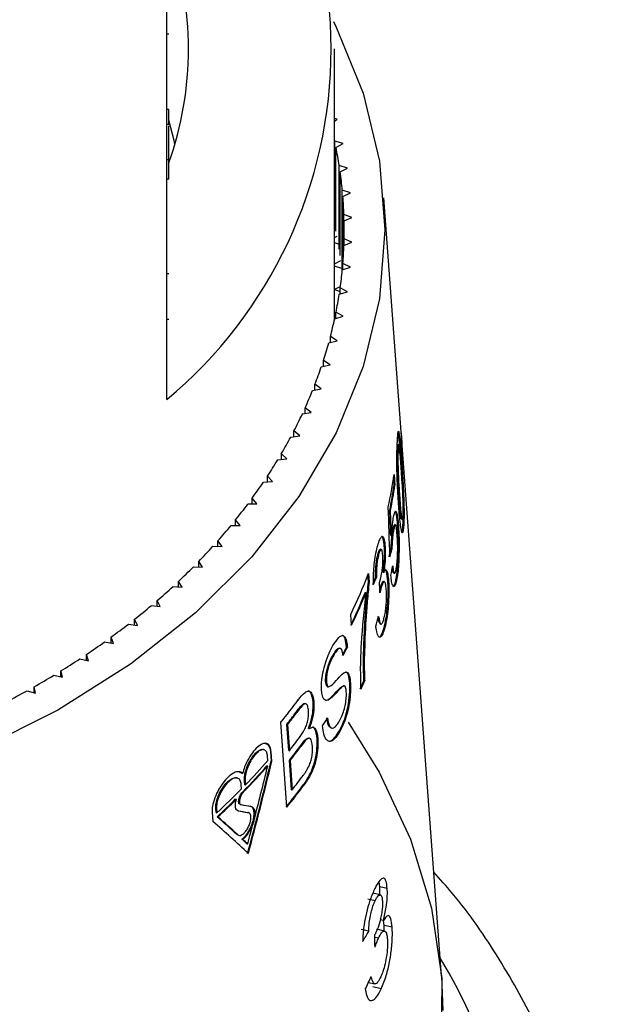
# Model space of a CAD drawing. Extents: x 28 to 411, y 80 to 285.
# Drawn here: x 49 to 56, y 223 to 236 of the extents above; entities that cross this region are included whole.
import ezdxf

# ---------------------------------------------------------------- set-up
doc = ezdxf.new("R2010")
doc.units = 0
doc.linetypes.add('PHANTOM', pattern=[12.7, 6.35, -1.27, 1.27, -1.27, 1.27, -1.27])
doc.layers.get('0').update_dxf_attribs({"linetype": 'CONTINUOUS'})

msp = doc.modelspace()

# ---------------------------------------------------------------- linework, layer by layer
at = {"color": 7, "linetype": 'CONTINUOUS'}
for p, q in [((50.435, 234.195), (50.435, 236.776)), ((50.46, 235.787), (50.435, 235.787)), ((52.56, 232.244), (52.56, 235.603)), ((50.46, 234.83), (50.435, 234.83)), ((50.46, 234.64), (50.435, 234.64)), ((52.597, 234.709), (52.56, 234.718)), ((52.56, 234.686), (52.597, 234.709)), ((50.46, 234.195), (50.46, 234.623)), ((52.671, 234.399), (52.564, 234.429)), ((52.564, 233.369), (52.564, 234.429)), ((52.58, 234.349), (52.671, 234.399)), ((52.58, 233.288), (52.58, 234.349)), ((50.435, 233.947), (50.435, 234.195)), ((50.46, 234.195), (50.435, 234.195)), ((50.46, 233.947), (50.46, 234.195)), ((52.727, 234.088), (52.621, 234.121)), ((52.621, 233.06), (52.621, 234.121)), ((52.633, 234.04), (52.727, 234.088)), ((52.633, 232.979), (52.633, 234.04)), ((50.435, 231.154), (50.435, 233.947)), ((50.46, 233.947), (50.435, 233.947)), ((52.764, 233.775), (52.66, 233.811)), ((52.66, 232.798), (52.66, 233.811)), ((52.668, 233.73), (52.764, 233.775)), ((52.668, 232.879), (52.668, 233.73)), ((53.919, 223.84), (53.186, 233.713)), ((52.782, 233.461), (52.681, 233.501)), ((52.681, 233.108), (52.681, 233.501)), ((52.684, 233.419), (52.782, 233.461)), ((52.684, 233.19), (52.684, 233.419)), ((52.56, 233.207), (52.593, 233.225)), ((52.611, 233.124), (52.56, 233.139)), ((52.681, 233.108), (52.782, 233.148)), ((52.782, 233.148), (52.684, 233.19)), ((52.684, 233.109), (52.684, 233.19)), ((52.56, 232.876), (52.642, 232.916)), ((52.654, 232.814), (52.56, 232.846)), ((52.66, 232.798), (52.764, 232.834)), ((52.764, 232.834), (52.668, 232.879)), ((52.668, 232.8), (52.668, 232.879)), ((50.46, 232.747), (50.435, 232.747)), ((52.56, 232.555), (52.636, 232.589)), ((52.633, 232.521), (52.56, 232.548)), ((52.621, 232.488), (52.727, 232.521)), ((52.727, 232.521), (52.633, 232.569)), ((52.633, 232.492), (52.633, 232.569)), ((50.46, 232.167), (50.435, 232.167)), ((52.56, 232.244), (52.58, 232.252)), ((52.58, 232.235), (52.56, 232.244)), ((52.564, 232.179), (52.671, 232.21)), ((52.671, 232.21), (52.58, 232.26)), ((52.58, 232.184), (52.58, 232.26)), ((52.488, 231.873), (52.597, 231.9)), ((52.597, 231.9), (52.51, 231.953)), ((52.51, 231.878), (52.51, 231.953)), ((52.505, 231.593), (52.42, 231.649)), ((52.42, 231.575), (52.42, 231.649)), ((52.394, 231.569), (52.505, 231.593)), ((52.282, 231.269), (52.394, 231.289)), ((52.394, 231.289), (52.313, 231.347)), ((52.313, 231.274), (52.313, 231.347)), ((52.266, 230.988), (52.189, 231.049)), ((52.189, 230.977), (52.189, 231.049)), ((52.153, 230.971), (52.266, 230.988)), ((52.006, 230.678), (52.12, 230.692)), ((52.12, 230.692), (52.046, 230.755)), ((52.046, 230.683), (52.046, 230.755)), ((53.407, 230.73), (53.416, 230.606)), ((53.36, 230.528), (53.369, 230.526)), ((53.377, 230.578), (53.368, 230.58)), ((53.413, 230.606), (53.416, 230.606)), ((51.842, 230.39), (51.956, 230.4)), ((51.956, 230.4), (51.887, 230.465)), ((51.887, 230.394), (51.887, 230.465)), ((53.356, 230.337), (53.366, 230.335)), ((53.427, 230.26), (53.418, 230.385)), ((51.776, 230.113), (51.71, 230.18)), ((51.71, 230.109), (51.71, 230.18)), ((53.317, 230.069), (53.31, 230.167)), ((53.317, 230.205), (53.327, 230.067)), ((51.661, 230.106), (51.776, 230.113)), ((53.317, 230.069), (53.327, 230.067)), ((51.578, 229.832), (51.517, 229.901)), ((51.517, 229.83), (51.517, 229.901)), ((51.463, 229.829), (51.578, 229.832)), ((53.262, 229.747), (53.272, 229.745)), ((51.249, 229.557), (51.365, 229.557)), ((51.365, 229.557), (51.307, 229.628)), ((51.307, 229.557), (51.307, 229.628)), ((53.334, 229.565), (53.325, 229.567)), ((53.362, 229.554), (53.372, 229.552)), ((53.41, 229.637), (53.42, 229.634)), ((53.429, 229.562), (53.439, 229.559)), ((53.274, 229.428), (53.283, 229.426)), ((53.301, 229.497), (53.311, 229.495)), ((51.019, 229.292), (51.135, 229.288)), ((51.135, 229.288), (51.081, 229.361)), ((51.081, 229.29), (51.081, 229.361)), ((53.193, 229.291), (53.203, 229.289)), ((53.116, 229.206), (53.125, 229.203)), ((53.154, 229.252), (53.144, 229.254)), ((53.279, 229.256), (53.289, 229.253)), ((53.371, 229.235), (53.38, 229.233)), ((50.774, 229.034), (50.889, 229.027)), ((50.889, 229.027), (50.84, 229.101)), ((50.84, 229.03), (50.84, 229.101)), ((52.991, 228.84), (52.985, 228.931)), ((52.993, 228.949), (53.001, 228.838)), ((53.083, 228.9), (53.092, 228.898)), ((53.177, 228.963), (53.186, 228.961)), ((53.312, 228.953), (53.322, 228.951)), ((50.513, 228.783), (50.628, 228.773)), ((50.628, 228.773), (50.583, 228.848)), ((50.583, 228.777), (50.583, 228.848)), ((52.991, 228.84), (53.001, 228.838)), ((53.149, 228.789), (53.158, 228.787)), ((53.192, 228.844), (53.183, 228.846)), ((53.237, 228.852), (53.247, 228.85)), ((53.344, 228.886), (53.353, 228.884)), ((52.952, 228.708), (52.962, 228.706)), ((50.238, 228.54), (50.352, 228.527)), ((50.352, 228.527), (50.312, 228.603)), ((50.312, 228.532), (50.312, 228.603)), ((52.778, 228.291), (52.769, 228.429)), ((49.949, 228.306), (50.062, 228.289)), ((50.062, 228.289), (50.026, 228.367)), ((50.026, 228.295), (50.026, 228.367)), ((53.141, 228.308), (53.151, 228.306)), ((53.183, 228.237), (53.192, 228.235)), ((49.646, 228.081), (49.758, 228.06)), ((49.758, 228.06), (49.727, 228.139)), ((49.727, 228.066), (49.727, 228.139)), ((49.441, 227.841), (49.415, 227.92)), ((49.415, 227.846), (49.415, 227.92)), ((52.544, 227.915), (52.553, 227.913)), ((52.635, 227.998), (52.625, 228.001)), ((52.715, 228.013), (52.725, 228.011)), ((52.93, 227.917), (52.94, 227.915)), ((49.33, 227.864), (49.441, 227.841)), ((49.002, 227.657), (49.111, 227.631)), ((49.111, 227.631), (49.089, 227.711)), ((49.089, 227.636), (49.089, 227.711)), ((52.449, 227.577), (52.459, 227.575)), ((52.648, 227.512), (52.676, 227.523)), ((52.686, 227.523), (52.676, 227.525)), ((52.754, 227.558), (52.764, 227.556)), ((52.934, 227.587), (52.944, 227.585)), ((48.662, 227.461), (48.769, 227.431)), ((48.769, 227.431), (48.752, 227.511)), ((48.752, 227.435), (48.752, 227.511)), ((52.474, 227.512), (52.484, 227.509)), ((52.648, 227.512), (52.657, 227.51)), ((52.196, 227.295), (52.187, 227.298)), ((52.289, 227.32), (52.299, 227.318)), ((52.442, 227.343), (52.473, 227.344)), ((52.473, 227.344), (52.482, 227.342)), ((51.956, 225.982), (51.88, 227.06)), ((51.98, 226.702), (51.956, 227.034)), ((51.956, 227.034), (51.966, 227.032)), ((51.966, 227.032), (51.989, 226.7)), ((52.232, 226.982), (52.242, 226.98)), ((52.516, 226.989), (52.525, 226.987)), ((52.624, 226.954), (52.633, 226.952)), ((52.245, 226.857), (52.235, 226.859)), ((52.34, 226.855), (52.35, 226.853)), ((51.666, 226.713), (51.657, 226.715)), ((51.749, 226.685), (51.757, 226.57)), ((51.767, 226.568), (51.758, 226.683)), ((51.98, 226.702), (51.989, 226.7)), ((51.717, 226.576), (51.713, 226.631)), ((51.757, 226.57), (51.767, 226.568)), ((52.015, 226.205), (51.989, 226.578)), ((51.989, 226.578), (51.998, 226.576)), ((51.998, 226.576), (52.024, 226.203)), ((51.351, 226.432), (51.386, 226.415)), ((51.386, 226.415), (51.395, 226.413)), ((51.705, 226.51), (51.714, 226.508)), ((51.327, 226.354), (51.318, 226.356)), ((51.383, 226.216), (51.379, 226.271)), ((51.423, 226.269), (51.419, 226.324)), ((51.429, 226.322), (51.432, 226.267)), ((51.423, 226.269), (51.432, 226.267)), ((52.015, 226.205), (52.024, 226.203)), ((51.307, 226.087), (51.317, 226.085)), ((51.011, 225.918), (51.019, 225.803)), ((51.06, 225.915), (51.056, 225.97)), ((51.06, 225.915), (51.069, 225.913)), ((51.065, 225.968), (51.069, 225.913)), ((51.366, 226.018), (51.375, 226.016)), ((51.471, 225.914), (51.462, 225.917)), ((51.073, 225.863), (51.082, 225.86)), ((51.527, 225.807), (51.527, 225.807)), ((51.527, 225.807), (51.537, 225.805)), ((51.527, 225.807), (51.537, 225.805)), ((51.53, 225.818), (51.539, 225.816)), ((51.537, 225.805), (51.537, 225.805)), ((51.539, 225.816), (51.539, 225.816)), ((51.388, 225.578), (51.397, 225.576)), ((51.45, 225.519), (51.46, 225.517)), ((53.135, 224.975), (53.126, 225.037)), ((53.23, 224.953), (53.135, 224.975)), ((53.077, 224.797), (52.984, 224.818)), ((53.141, 224.874), (53.048, 224.895)), ((53.181, 224.546), (53.141, 224.555)), ((53.19, 224.483), (53.181, 224.546)), ((52.996, 224.41), (52.901, 224.432)), ((53.196, 224.413), (53.096, 224.436)), ((53.192, 224.404), (53.19, 224.483)), ((53.292, 224.46), (53.19, 224.483)), ((53.12, 224.322), (53.074, 224.333)), ((52.992, 223.761), (53.073, 223.743)), ((53.155, 223.682), (53.049, 223.707))]:
    msp.add_line(p, q, dxfattribs=at)
at = {"color": 8, "linetype": 'PHANTOM'}
for p, q in [((53.401, 230.391), (53.411, 230.388)), ((53.376, 229.939), (53.386, 229.937)), ((52.074, 227.188), (52.083, 227.185)), ((51.749, 226.685), (51.758, 226.683)), ((52.124, 226.755), (52.133, 226.753)), ((51.419, 226.324), (51.429, 226.322)), ((51.4, 226.18), (51.409, 226.178)), ((52.165, 226.266), (52.174, 226.264)), ((51.056, 225.97), (51.065, 225.968)), ((51.334, 225.939), (51.344, 225.937)), ((51.46, 225.917), (51.47, 225.915)), ((51.325, 225.636), (51.334, 225.634))]:
    msp.add_line(p, q, dxfattribs=at)
at = {"color": 7, "linetype": 'CONTINUOUS', "flags": 128}
for points in [[(52.548, 235.946), (52.583, 235.877), (52.925, 235.038), (53.132, 234.177), (53.201, 233.304), (53.132, 232.432), (52.925, 231.571), (52.583, 230.732), (52.11, 229.925), (51.513, 229.16), (50.798, 228.448), (49.975, 227.796), (49.053, 227.214), (48.046, 226.709), (46.965, 226.286), (45.823, 225.952), (44.636, 225.71), (43.418, 225.564), (42.185, 225.515), (40.951, 225.564), (39.733, 225.71)], [(50.537, 234.394), (50.527, 234.439), (50.46, 234.696)], [(52.734, 227.064), (53.129, 226.429), (53.526, 225.578), (53.791, 224.701), (53.921, 223.809), (53.914, 222.913)], [(53.919, 223.84), (53.935, 223.405)]]:
    msp.add_lwpolyline(points, dxfattribs=at)
at = {"color": 7, "linetype": 'CONTINUOUS'}
for centre, radius, start, end in [((46.729, 235.603), 5.79, 309.7985, 50.2015), ((46.373, 235.603), 4.336, 340.4747, 19.5253), ((47.31, 233.29), 5.376, 8.8976, 11.3612), ((47.38, 233.3), 5.305, 5.5295, 8.0153), ((47.423, 233.304), 5.262, 2.1425, 4.642), ((47.436, 233.304), 5.249, 358.7481, 1.2519), ((47.422, 233.305), 5.263, 355.3582, 357.8573), ((47.379, 233.309), 5.306, 351.9849, 354.4704), ((47.311, 233.319), 5.375, 348.6388, 351.1027), ((47.218, 233.339), 5.47, 345.3299, 347.7656), ((47.389, 232.244), 5.171, 359.0633, 0.0019), ((47.098, 233.371), 5.595, 342.0697, 344.4689), ((46.954, 233.419), 5.746, 338.8654, 341.2221), ((46.791, 233.483), 5.921, 335.7236, 338.0338), ((46.61, 233.567), 6.121, 332.6504, 334.9106), ((46.406, 233.674), 6.351, 329.6521, 331.857), ((47.796, 230.381), 5.622, 0.0393, 3.5645), ((47.801, 230.258), 5.626, 0.0179, 3.5403), ((46.185, 233.805), 6.608, 326.7299, 328.8768), ((47.645, 231.008), 5.728, 347.748, 351.9353), ((45.959, 233.956), 6.879, 323.8849, 325.9754), ((47.653, 230.873), 5.721, 348.6568, 351.9223), ((47.663, 230.87), 5.72, 348.6565, 351.9227), ((45.718, 234.134), 7.179, 321.1197, 323.1516), ((45.461, 234.344), 7.511, 318.4354, 320.4057), ((45.216, 234.565), 7.841, 315.8256, 317.741), ((44.969, 234.807), 8.187, 313.2922, 315.1541), ((47.08, 231.188), 6.322, 334.1287, 339.2658), ((44.717, 235.078), 8.557, 310.8337, 312.6415), ((47.045, 231.068), 6.361, 334.1378, 338.2287), ((47.053, 231.066), 6.362, 334.1381, 338.2283), ((44.46, 235.378), 8.952, 308.4476, 310.2012), ((44.206, 235.702), 9.363, 306.129, 307.8298), ((43.985, 236.009), 9.742, 303.8719, 305.5297), ((46.791, 231.044), 6.655, 331.9071, 332.8992), ((46.807, 231.039), 6.647, 331.9074, 332.9006), ((43.746, 236.369), 10.174, 301.6795, 303.2887), ((43.553, 236.686), 10.546, 299.5397, 301.1128), ((47.033, 230.177), 6.444, 335.2925, 336.3032), ((47.083, 230.157), 6.401, 335.2887, 336.3062), ((43.346, 237.054), 10.968, 297.4574, 298.9891), ((45.956, 231.885), 7.64, 320.8389, 323.5298), ((45.988, 231.735), 7.597, 321.7709, 323.228), ((46.002, 231.73), 7.592, 321.7698, 323.2278), ((46.452, 230.858), 7.09, 327.1891, 328.1443), ((46.012, 231.404), 7.606, 321.7981, 323.3714), ((45.997, 231.291), 7.623, 321.81, 323.4869), ((46.017, 231.281), 7.61, 321.808, 323.4878), ((45.483, 232.028), 8.281, 315.9219, 318.8294), ((45.461, 231.983), 8.303, 315.6592, 318.759), ((45.465, 231.987), 8.311, 315.6608, 318.7574), ((46.026, 230.916), 7.628, 321.84, 323.6062), ((45.128, 232.375), 8.778, 312.5992, 315.4418), ((45.977, 230.829), 7.688, 320.9358, 323.594), ((45.992, 230.823), 7.681, 320.9347, 323.5952), ((45.084, 232.356), 8.833, 312.6863, 314.7926), ((45.104, 232.343), 8.819, 312.6847, 314.7945)]:
    msp.add_arc(centre, radius, start, end, dxfattribs=at)
at = {"color": 8, "linetype": 'PHANTOM'}
msp.add_arc((48.086, 220.518), 6.814, 0.4961, 31.4929, dxfattribs=at)
at = {"color": 7, "linetype": 'CONTINUOUS'}
for centre, major_axis, ratio, start_param, end_param in [((40.732, 197.16), (3.807, 72.557), 0.166926, 5.177861, 5.187627), ((40.664, 194.564), (3.868, 75.227), 0.162564, 5.202607, 5.207407), ((40.673, 194.562), (3.868, 75.227), 0.162564, 5.202607, 5.207407), ((42.198, 230.643), (11.213, -0.5), 0.622297, 6.141179, 6.155052), ((42.208, 230.641), (11.213, -0.5), 0.622297, 6.141179, 6.155052), ((42.162, 230.028), (11.237, 0.818), 0.789612, 6.067012, 6.080863), ((42.198, 230.847), (11.198, -0.499), 0.622297, 6.058519, 6.072285), ((42.208, 230.845), (11.198, -0.499), 0.622297, 6.058519, 6.072285), ((39.106, 139.218), (5.156, 146.227), 0.094172, 5.374242, 5.375413), ((42.162, 230.109), (11.231, 0.818), 0.789612, 5.984476, 5.998196), ((41.865, 231.931), (2.96, 21.084), 0.503797, 4.468782, 4.526551), ((41.874, 231.929), (2.96, 21.084), 0.503797, 4.468782, 4.526551), ((41.875, 232.05), (2.958, 21.067), 0.503797, 4.483361, 4.517483), ((42.36, 228.144), (11.414, -2.497), 0.033067, 5.624213, 5.642251), ((42.37, 228.142), (11.414, -2.497), 0.033067, 5.624213, 5.642251), ((42.37, 228.226), (11.408, -2.495), 0.033067, 5.629585, 5.647598), ((42.512, 225.403), (11.426, -5.285), 0.390639, 0.868503, 0.92729), ((42.502, 225.525), (11.417, -5.281), 0.390639, 0.885591, 0.918395), ((42.512, 225.523), (11.417, -5.281), 0.390639, 0.885591, 0.918395), ((41.875, 232.05), (2.958, 21.067), 0.503797, 4.468545, 4.482836), ((42.502, 225.525), (11.417, -5.281), 0.390639, 0.868728, 0.877164), ((42.512, 225.523), (11.417, -5.281), 0.390639, 0.868728, 0.877164), ((42.203, 227.142), (11.473, -0.424), 0.639348, 5.94062, 5.959984), ((40.141, 182.417), (4.184, 98.985), 0.124545, 5.153516, 5.155288), ((42.166, 226.558), (11.503, 0.627), 0.773444, 5.883578, 5.902873)]:
    msp.add_ellipse(centre, major_axis=major_axis, ratio=ratio, start_param=start_param, end_param=end_param, dxfattribs=at)
for points, knots in [([(50.46, 234.64), (50.46, 234.672), (50.46, 234.729), (50.46, 234.799), (50.46, 234.83)], [0, 0, 0, 0, 0.559951, 1, 1, 1, 1]), ([(53.374, 229.825), (53.37, 229.883), (53.362, 230.012), (53.354, 230.196), (53.351, 230.371), (53.353, 230.497), (53.357, 230.592), (53.359, 230.636), (53.36, 230.652)], [0, 0, 0, 0, 0.248124, 0.549496, 0.68149, 0.814788, 0.933664, 1, 1, 1, 1]), ([(53.36, 230.652), (53.362, 230.678), (53.366, 230.732), (53.372, 230.759), (53.382, 230.727), (53.395, 230.601), (53.405, 230.462), (53.411, 230.388)], [0, 0, 0, 0, 0.130858, 0.2628825, 0.3762699, 0.6696583, 1, 1, 1, 1]), ([(53.401, 230.391), (53.397, 230.447), (53.388, 230.57), (53.376, 230.697), (53.369, 230.736), (53.367, 230.747)], [0, 0, 0, 0, 0.372649, 0.822112, 1, 1, 1, 1]), ([(53.356, 230.337), (53.356, 230.371), (53.356, 230.421), (53.357, 230.488), (53.359, 230.514), (53.36, 230.528)], [0, 0, 0, 0, 0.490135, 0.732831, 1, 1, 1, 1]), ([(53.36, 230.528), (53.361, 230.541), (53.363, 230.568), (53.365, 230.582), (53.367, 230.579), (53.367, 230.578)], [0, 0, 0, 0, 0.442676, 0.889525, 1, 1, 1, 1]), ([(53.369, 230.526), (53.368, 230.506), (53.366, 230.468), (53.365, 230.398), (53.365, 230.356), (53.366, 230.335)], [0, 0, 0, 0, 0.370287, 0.687239, 1, 1, 1, 1]), ([(53.408, 230.275), (53.405, 230.316), (53.399, 230.399), (53.39, 230.5), (53.383, 230.565), (53.378, 230.581), (53.373, 230.573), (53.371, 230.551), (53.369, 230.532), (53.369, 230.526)], [0, 0, 0, 0, 0.250172, 0.500673, 0.67663, 0.793483, 0.879024, 0.965026, 1, 1, 1, 1]), ([(53.422, 230.065), (53.42, 230.097), (53.414, 230.219), (53.407, 230.318), (53.401, 230.391)], [0, 0, 0, 0, 0.25846, 1, 1, 1, 1]), ([(53.376, 229.939), (53.374, 229.969), (53.37, 230.029), (53.362, 230.153), (53.359, 230.263), (53.356, 230.337)], [0, 0, 0, 0, 0.250218, 0.500555, 1, 1, 1, 1]), ([(53.366, 230.335), (53.368, 230.265), (53.372, 230.156), (53.379, 230.031), (53.384, 229.968), (53.386, 229.937)], [0, 0, 0, 0, 0.474393, 0.736714, 1, 1, 1, 1]), ([(53.43, 229.684), (53.431, 229.7), (53.432, 229.733), (53.432, 229.805), (53.431, 229.895), (53.425, 230.013), (53.417, 230.14), (53.411, 230.23), (53.408, 230.275)], [0, 0, 0, 0, 0.088537, 0.177399, 0.308111, 0.472469, 0.734326, 1, 1, 1, 1]), ([(53.411, 230.388), (53.415, 230.33), (53.424, 230.202), (53.435, 230.018), (53.441, 229.849), (53.444, 229.731), (53.443, 229.632), (53.44, 229.582), (53.439, 229.559)], [0, 0, 0, 0, 0.247401, 0.544791, 0.679148, 0.792889, 0.907218, 1, 1, 1, 1]), ([(53.411, 229.639), (53.409, 229.64), (53.405, 229.642), (53.393, 229.719), (53.384, 229.832), (53.377, 229.927), (53.376, 229.939)], [0, 0, 0, 0, 0.114413, 0.280655, 0.905648, 1, 1, 1, 1]), ([(53.386, 229.937), (53.389, 229.896), (53.395, 229.814), (53.404, 229.712), (53.413, 229.645), (53.42, 229.631), (53.425, 229.64), (53.428, 229.664), (53.43, 229.681), (53.43, 229.684)], [0, 0, 0, 0, 0.250514, 0.501324, 0.680101, 0.801391, 0.891192, 0.981874, 1, 1, 1, 1]), ([(53.415, 229.468), (53.407, 229.509), (53.395, 229.572), (53.383, 229.71), (53.377, 229.787), (53.374, 229.825)], [0, 0, 0, 0, 0.485416, 0.741789, 1, 1, 1, 1]), ([(53.429, 229.562), (53.431, 229.598), (53.434, 229.667), (53.434, 229.774), (53.432, 229.829), (53.431, 229.844)], [0, 0, 0, 0, 0.454736, 0.851431, 1, 1, 1, 1]), ([(53.283, 229.426), (53.286, 229.466), (53.291, 229.527), (53.3, 229.602), (53.305, 229.633), (53.307, 229.649)], [0, 0, 0, 0, 0.498595, 0.742852, 1, 1, 1, 1]), ([(53.307, 229.649), (53.312, 229.672), (53.321, 229.717), (53.336, 229.741), (53.35, 229.725), (53.363, 229.663), (53.369, 229.591), (53.372, 229.552)], [0, 0, 0, 0, 0.158277, 0.317637, 0.524895, 0.739273, 1, 1, 1, 1]), ([(53.362, 229.554), (53.358, 229.606), (53.35, 229.69), (53.337, 229.737), (53.33, 229.733), (53.328, 229.733)], [0, 0, 0, 0, 0.561188, 0.911384, 1, 1, 1, 1]), ([(53.301, 229.497), (53.305, 229.516), (53.312, 229.549), (53.32, 229.568), (53.323, 229.565), (53.324, 229.565)], [0, 0, 0, 0, 0.505661, 0.859879, 1, 1, 1, 1]), ([(53.356, 229.433), (53.353, 229.47), (53.349, 229.525), (53.339, 229.562), (53.331, 229.568), (53.321, 229.546), (53.314, 229.513), (53.311, 229.495)], [0, 0, 0, 0, 0.353818, 0.526545, 0.671155, 0.816344, 1, 1, 1, 1]), ([(53.371, 229.235), (53.371, 229.265), (53.372, 229.325), (53.37, 229.408), (53.367, 229.485), (53.364, 229.531), (53.362, 229.554)], [0, 0, 0, 0, 0.249566, 0.499244, 0.747552, 1, 1, 1, 1]), ([(53.372, 229.552), (53.373, 229.529), (53.376, 229.483), (53.381, 229.381), (53.38, 229.292), (53.38, 229.233)], [0, 0, 0, 0, 0.249645, 0.499649, 1, 1, 1, 1]), ([(53.414, 229.471), (53.415, 229.471), (53.419, 229.469), (53.425, 229.505), (53.428, 229.544), (53.429, 229.562)], [0, 0, 0, 0, 0.164752, 0.636733, 1, 1, 1, 1]), ([(53.439, 229.559), (53.436, 229.532), (53.432, 229.483), (53.423, 229.456), (53.418, 229.464), (53.415, 229.468)], [0, 0, 0, 0, 0.387462, 0.703514, 1, 1, 1, 1]), ([(53.116, 229.324), (53.124, 229.349), (53.141, 229.398), (53.165, 229.423), (53.185, 229.405), (53.197, 229.354), (53.201, 229.305), (53.203, 229.289)], [0, 0, 0, 0, 0.209479, 0.420189, 0.61919, 0.876824, 1, 1, 1, 1]), ([(53.193, 229.291), (53.189, 229.325), (53.182, 229.384), (53.169, 229.422), (53.16, 229.416), (53.159, 229.416)], [0, 0, 0, 0, 0.542214, 0.938843, 1, 1, 1, 1]), ([(53.279, 229.256), (53.28, 229.289), (53.283, 229.345), (53.29, 229.423), (53.296, 229.468), (53.3, 229.491), (53.301, 229.497)], [0, 0, 0, 0, 0.394973, 0.645778, 0.897069, 1, 1, 1, 1]), ([(53.311, 229.495), (53.307, 229.473), (53.3, 229.434), (53.293, 229.35), (53.29, 229.291), (53.289, 229.257), (53.289, 229.253)], [0, 0, 0, 0, 0.326326, 0.589522, 0.956577, 1, 1, 1, 1]), ([(53.344, 229.009), (53.348, 229.034), (53.355, 229.077), (53.361, 229.162), (53.363, 229.254), (53.362, 229.349), (53.358, 229.406), (53.356, 229.433)], [0, 0, 0, 0, 0.199166, 0.343144, 0.523124, 0.778175, 1, 1, 1, 1]), ([(53.055, 228.806), (53.055, 228.87), (53.055, 228.968), (53.072, 229.122), (53.091, 229.237), (53.108, 229.296), (53.116, 229.324)], [0, 0, 0, 0, 0.394863, 0.597395, 0.801558, 1, 1, 1, 1]), ([(53.177, 228.963), (53.182, 229.001), (53.192, 229.078), (53.197, 229.191), (53.195, 229.257), (53.193, 229.287), (53.193, 229.291)], [0, 0, 0, 0, 0.325201, 0.652894, 0.959643, 1, 1, 1, 1]), ([(53.203, 229.289), (53.204, 229.253), (53.207, 229.19), (53.201, 229.071), (53.191, 228.998), (53.186, 228.961)], [0, 0, 0, 0, 0.378927, 0.68021, 1, 1, 1, 1]), ([(53.083, 228.9), (53.082, 228.935), (53.082, 228.988), (53.089, 229.073), (53.099, 229.139), (53.109, 229.181), (53.114, 229.201), (53.116, 229.206)], [0, 0, 0, 0, 0.364871, 0.561664, 0.759389, 0.943011, 1, 1, 1, 1]), ([(53.125, 229.203), (53.12, 229.183), (53.109, 229.144), (53.099, 229.071), (53.091, 228.986), (53.092, 228.933), (53.092, 228.898)], [0, 0, 0, 0, 0.236772, 0.444497, 0.626869, 1, 1, 1, 1]), ([(53.116, 229.206), (53.121, 229.221), (53.131, 229.247), (53.141, 229.258), (53.144, 229.254), (53.144, 229.254)], [0, 0, 0, 0, 0.558769, 0.969027, 1, 1, 1, 1]), ([(53.174, 229.176), (53.171, 229.2), (53.167, 229.238), (53.156, 229.255), (53.144, 229.25), (53.134, 229.229), (53.128, 229.21), (53.125, 229.203)], [0, 0, 0, 0, 0.331448, 0.546132, 0.723615, 0.901649, 1, 1, 1, 1]), ([(53.138, 228.852), (53.145, 228.881), (53.158, 228.929), (53.17, 229.009), (53.175, 229.071), (53.176, 229.128), (53.175, 229.159), (53.174, 229.176)], [0, 0, 0, 0, 0.300886, 0.4988, 0.656043, 0.812918, 1, 1, 1, 1]), ([(53.344, 228.886), (53.349, 228.918), (53.359, 228.983), (53.368, 229.11), (53.37, 229.193), (53.371, 229.235)], [0, 0, 0, 0, 0.332273, 0.667675, 1, 1, 1, 1]), ([(53.38, 229.233), (53.379, 229.174), (53.377, 229.078), (53.365, 228.957), (53.357, 228.906), (53.353, 228.884)], [0, 0, 0, 0, 0.4620109, 0.7594447, 1, 1, 1, 1]), ([(53.313, 228.954), (53.311, 228.955), (53.304, 228.959), (53.298, 228.985), (53.295, 229.011), (53.294, 229.018)], [0, 0, 0, 0, 0.249028, 0.795207, 1, 1, 1, 1]), ([(53.299, 229.046), (53.302, 229.027), (53.306, 228.989), (53.315, 228.954), (53.325, 228.948), (53.335, 228.966), (53.341, 228.994), (53.344, 229.009)], [0, 0, 0, 0, 0.2471532, 0.4963449, 0.6592971, 0.823103, 1, 1, 1, 1]), ([(53.186, 228.961), (53.193, 228.973), (53.206, 228.998), (53.224, 228.991), (53.238, 228.944), (53.244, 228.883), (53.247, 228.85)], [0, 0, 0, 0, 0.2090318, 0.4195531, 0.684013, 1, 1, 1, 1]), ([(53.237, 228.852), (53.233, 228.893), (53.227, 228.957), (53.213, 228.996), (53.206, 228.993), (53.204, 228.992)], [0, 0, 0, 0, 0.600927, 0.929904, 1, 1, 1, 1]), ([(53.353, 228.884), (53.347, 228.856), (53.336, 228.806), (53.318, 228.778), (53.301, 228.786), (53.285, 228.836), (53.279, 228.897), (53.276, 228.924)], [0, 0, 0, 0, 0.202232, 0.373444, 0.543791, 0.795483, 1, 1, 1, 1]), ([(52.93, 227.917), (52.932, 227.989), (52.936, 228.133), (52.949, 228.361), (52.966, 228.596), (52.983, 228.758), (52.991, 228.84)], [0, 0, 0, 0, 0.249857, 0.499848, 0.748676, 1, 1, 1, 1]), ([(53.001, 228.838), (52.992, 228.756), (52.976, 228.594), (52.952, 228.28), (52.945, 228.061), (52.94, 227.915)], [0, 0, 0, 0, 0.250444, 0.500605, 1, 1, 1, 1]), ([(53.133, 228.838), (53.134, 228.84), (53.135, 228.844), (53.136, 228.849), (53.137, 228.851), (53.138, 228.852)], [0, 0, 0, 0, 0.499389, 0.749648, 1, 1, 1, 1]), ([(53.136, 228.741), (53.137, 228.743), (53.139, 228.754), (53.144, 228.77), (53.147, 228.783), (53.149, 228.789)], [0, 0, 0, 0, 0.155361, 0.575472, 1, 1, 1, 1]), ([(53.158, 228.787), (53.157, 228.781), (53.153, 228.768), (53.148, 228.747), (53.143, 228.726), (53.14, 228.71), (53.138, 228.703)], [0, 0, 0, 0, 0.249388, 0.498979, 0.749001, 1, 1, 1, 1]), ([(53.149, 228.789), (53.154, 228.804), (53.165, 228.834), (53.176, 228.85), (53.181, 228.845), (53.182, 228.844)], [0, 0, 0, 0, 0.443529, 0.890532, 1, 1, 1, 1]), ([(53.218, 228.743), (53.215, 228.771), (53.211, 228.819), (53.197, 228.845), (53.183, 228.845), (53.17, 228.822), (53.162, 228.796), (53.158, 228.787)], [0, 0, 0, 0, 0.316938, 0.531034, 0.709517, 0.889011, 1, 1, 1, 1]), ([(53.183, 228.237), (53.192, 228.27), (53.21, 228.336), (53.229, 228.474), (53.24, 228.619), (53.243, 228.752), (53.239, 228.821), (53.237, 228.852)], [0, 0, 0, 0, 0.188685, 0.378889, 0.600522, 0.82099, 1, 1, 1, 1]), ([(53.247, 228.85), (53.249, 228.799), (53.253, 228.705), (53.245, 228.543), (53.23, 228.402), (53.211, 228.3), (53.197, 228.252), (53.192, 228.235)], [0, 0, 0, 0, 0.284541, 0.522488, 0.710096, 0.898889, 1, 1, 1, 1]), ([(53.302, 228.786), (53.309, 228.788), (53.32, 228.792), (53.335, 228.841), (53.342, 228.876), (53.344, 228.886)], [0, 0, 0, 0, 0.440491, 0.845161, 1, 1, 1, 1]), ([(52.897, 227.481), (52.895, 227.571), (52.89, 227.751), (52.904, 228.152), (52.939, 228.485), (52.962, 228.706)], [0, 0, 0, 0, 0.251445, 0.502282, 1, 1, 1, 1]), ([(53.185, 228.363), (53.19, 228.382), (53.201, 228.421), (53.213, 228.5), (53.22, 228.59), (53.222, 228.674), (53.219, 228.722), (53.218, 228.743)], [0, 0, 0, 0, 0.1791096, 0.3599783, 0.5566, 0.805709, 1, 1, 1, 1]), ([(53.142, 228.31), (53.139, 228.311), (53.13, 228.314), (53.12, 228.352), (53.114, 228.388), (53.112, 228.403)], [0, 0, 0, 0, 0.16872, 0.65686, 1, 1, 1, 1]), ([(53.121, 228.401), (53.124, 228.382), (53.13, 228.345), (53.142, 228.31), (53.156, 228.302), (53.17, 228.32), (53.18, 228.348), (53.185, 228.363)], [0, 0, 0, 0, 0.25166, 0.505024, 0.661506, 0.819305, 1, 1, 1, 1]), ([(53.192, 228.235), (53.184, 228.21), (53.166, 228.159), (53.137, 228.133), (53.11, 228.153), (53.094, 228.212), (53.087, 228.264), (53.085, 228.281)], [0, 0, 0, 0, 0.19168, 0.385008, 0.605158, 0.87449, 1, 1, 1, 1]), ([(52.542, 228.033), (52.568, 228.073), (52.61, 228.139), (52.661, 228.168), (52.697, 228.145), (52.717, 228.085), (52.723, 228.03), (52.725, 228.011)], [0, 0, 0, 0, 0.2852827, 0.4659038, 0.6469583, 0.8800756, 1, 1, 1, 1]), ([(52.715, 228.013), (52.71, 228.051), (52.7, 228.117), (52.677, 228.163), (52.661, 228.159), (52.658, 228.158)], [0, 0, 0, 0, 0.5308195, 0.9206531, 1, 1, 1, 1]), ([(53.123, 228.144), (53.123, 228.144), (53.131, 228.136), (53.149, 228.154), (53.169, 228.194), (53.18, 228.228), (53.183, 228.237)], [0, 0, 0, 0, 0.030757, 0.441684, 0.853806, 1, 1, 1, 1]), ([(52.397, 227.465), (52.396, 227.508), (52.396, 227.585), (52.418, 227.719), (52.456, 227.849), (52.5, 227.956), (52.53, 228.011), (52.542, 228.033)], [0, 0, 0, 0, 0.251334, 0.441958, 0.633913, 0.856064, 1, 1, 1, 1]), ([(52.449, 227.577), (52.449, 227.597), (52.448, 227.638), (52.461, 227.71), (52.48, 227.782), (52.509, 227.852), (52.531, 227.893), (52.544, 227.915)], [0, 0, 0, 0, 0.196749, 0.394776, 0.554016, 0.75624, 1, 1, 1, 1]), ([(52.553, 227.913), (52.536, 227.881), (52.51, 227.833), (52.479, 227.746), (52.464, 227.676), (52.457, 227.616), (52.458, 227.586), (52.459, 227.575)], [0, 0, 0, 0, 0.339662, 0.518945, 0.698651, 0.882835, 1, 1, 1, 1]), ([(52.544, 227.915), (52.559, 227.94), (52.584, 227.98), (52.612, 228.004), (52.622, 227.999), (52.624, 227.998)], [0, 0, 0, 0, 0.5395735, 0.8648801, 1, 1, 1, 1]), ([(52.672, 227.908), (52.667, 227.935), (52.66, 227.978), (52.637, 228.003), (52.61, 227.995), (52.581, 227.959), (52.561, 227.926), (52.553, 227.913)], [0, 0, 0, 0, 0.295559, 0.469618, 0.644665, 0.854769, 1, 1, 1, 1]), ([(52.934, 227.587), (52.932, 227.639), (52.93, 227.718), (52.929, 227.83), (52.93, 227.888), (52.93, 227.917)], [0, 0, 0, 0, 0.498414, 0.74892, 1, 1, 1, 1]), ([(52.94, 227.915), (52.939, 227.857), (52.938, 227.771), (52.941, 227.663), (52.943, 227.611), (52.944, 227.585)], [0, 0, 0, 0, 0.49825, 0.748933, 1, 1, 1, 1]), ([(52.484, 227.509), (52.496, 227.514), (52.534, 227.527), (52.604, 227.619), (52.654, 227.665), (52.679, 227.688)], [0, 0, 0, 0, 0.19312, 0.597131, 1, 1, 1, 1]), ([(52.679, 227.688), (52.694, 227.694), (52.724, 227.704), (52.753, 227.652), (52.76, 227.588), (52.764, 227.556)], [0, 0, 0, 0, 0.3310651, 0.6657514, 1, 1, 1, 1]), ([(52.754, 227.558), (52.75, 227.594), (52.742, 227.658), (52.721, 227.699), (52.705, 227.696), (52.703, 227.695)], [0, 0, 0, 0, 0.530294, 0.916596, 1, 1, 1, 1]), ([(52.474, 227.512), (52.471, 227.514), (52.462, 227.519), (52.453, 227.541), (52.451, 227.565), (52.449, 227.577)], [0, 0, 0, 0, 0.252063, 0.647312, 1, 1, 1, 1]), ([(52.459, 227.575), (52.46, 227.567), (52.462, 227.543), (52.47, 227.518), (52.48, 227.512), (52.484, 227.509)], [0, 0, 0, 0, 0.252057, 0.710334, 1, 1, 1, 1]), ([(52.624, 226.954), (52.643, 226.993), (52.679, 227.064), (52.72, 227.201), (52.748, 227.343), (52.758, 227.466), (52.755, 227.532), (52.754, 227.558)], [0, 0, 0, 0, 0.230848, 0.425048, 0.619506, 0.854965, 1, 1, 1, 1]), ([(52.764, 227.556), (52.765, 227.509), (52.766, 227.425), (52.747, 227.275), (52.714, 227.138), (52.673, 227.028), (52.645, 226.975), (52.633, 226.952)], [0, 0, 0, 0, 0.25721, 0.462473, 0.669105, 0.857664, 1, 1, 1, 1]), ([(52.711, 227.446), (52.709, 227.466), (52.705, 227.5), (52.691, 227.524), (52.675, 227.523), (52.663, 227.514), (52.657, 227.51)], [0, 0, 0, 0, 0.356664, 0.584553, 0.813135, 1, 1, 1, 1]), ([(52.1, 227.343), (52.13, 227.381), (52.176, 227.44), (52.23, 227.463), (52.268, 227.442), (52.291, 227.39), (52.297, 227.336), (52.299, 227.318)], [0, 0, 0, 0, 0.302092, 0.464479, 0.626492, 0.873777, 1, 1, 1, 1]), ([(52.289, 227.32), (52.284, 227.354), (52.274, 227.415), (52.249, 227.457), (52.23, 227.456), (52.227, 227.455)], [0, 0, 0, 0, 0.511694, 0.92145, 1, 1, 1, 1]), ([(52.482, 227.342), (52.466, 227.339), (52.434, 227.333), (52.406, 227.385), (52.4, 227.441), (52.397, 227.465)], [0, 0, 0, 0, 0.3573933, 0.7186666, 1, 1, 1, 1]), ([(52.473, 227.344), (52.487, 227.354), (52.524, 227.378), (52.584, 227.448), (52.627, 227.491), (52.648, 227.512)], [0, 0, 0, 0, 0.251037, 0.625627, 1, 1, 1, 1]), ([(52.657, 227.51), (52.643, 227.496), (52.608, 227.462), (52.549, 227.39), (52.504, 227.358), (52.482, 227.342)], [0, 0, 0, 0, 0.250575, 0.624216, 1, 1, 1, 1]), ([(52.622, 227.072), (52.638, 227.104), (52.664, 227.155), (52.693, 227.25), (52.708, 227.337), (52.713, 227.403), (52.712, 227.436), (52.711, 227.446)], [0, 0, 0, 0, 0.300272, 0.493302, 0.687595, 0.909399, 1, 1, 1, 1]), ([(52.074, 227.188), (52.093, 227.213), (52.122, 227.251), (52.159, 227.29), (52.178, 227.301), (52.185, 227.297), (52.186, 227.296)], [0, 0, 0, 0, 0.48306, 0.746107, 0.948651, 1, 1, 1, 1]), ([(52.232, 227.206), (52.229, 227.227), (52.225, 227.264), (52.208, 227.292), (52.188, 227.299), (52.153, 227.277), (52.117, 227.229), (52.089, 227.193), (52.083, 227.185)], [0, 0, 0, 0, 0.216492, 0.365831, 0.483381, 0.601147, 0.917792, 1, 1, 1, 1]), ([(52.232, 226.982), (52.245, 227.021), (52.272, 227.099), (52.291, 227.22), (52.29, 227.286), (52.289, 227.32)], [0, 0, 0, 0, 0.323706, 0.64979, 1, 1, 1, 1]), ([(52.299, 227.318), (52.299, 227.294), (52.301, 227.235), (52.287, 227.116), (52.257, 227.026), (52.242, 226.98)], [0, 0, 0, 0, 0.252739, 0.617154, 1, 1, 1, 1]), ([(52.186, 226.976), (52.195, 226.996), (52.212, 227.035), (52.229, 227.103), (52.234, 227.161), (52.232, 227.193), (52.232, 227.206)], [0, 0, 0, 0, 0.251582, 0.50569, 0.796528, 1, 1, 1, 1]), ([(52.517, 226.992), (52.507, 226.996), (52.483, 227.009), (52.471, 227.068), (52.465, 227.11), (52.464, 227.119)], [0, 0, 0, 0, 0.3290756, 0.8628981, 1, 1, 1, 1]), ([(52.474, 227.116), (52.479, 227.08), (52.488, 227.023), (52.518, 226.983), (52.553, 226.987), (52.589, 227.019), (52.612, 227.056), (52.622, 227.072)], [0, 0, 0, 0, 0.304582, 0.48792, 0.671633, 0.855024, 1, 1, 1, 1]), ([(52.116, 226.866), (52.128, 226.883), (52.146, 226.908), (52.17, 226.944), (52.181, 226.966), (52.186, 226.976)], [0, 0, 0, 0, 0.49556, 0.746016, 1, 1, 1, 1]), ([(52.242, 226.98), (52.257, 226.988), (52.287, 227.005), (52.322, 226.979), (52.343, 226.925), (52.348, 226.873), (52.35, 226.853)], [0, 0, 0, 0, 0.244035, 0.489575, 0.802129, 1, 1, 1, 1]), ([(52.34, 226.855), (52.334, 226.897), (52.324, 226.962), (52.297, 227.001), (52.283, 226.997), (52.282, 226.997)], [0, 0, 0, 0, 0.636324, 0.979422, 1, 1, 1, 1]), ([(52.633, 226.952), (52.608, 226.912), (52.565, 226.845), (52.506, 226.809), (52.459, 226.829), (52.425, 226.9), (52.415, 226.979), (52.41, 227.017)], [0, 0, 0, 0, 0.236666, 0.401321, 0.566124, 0.797081, 1, 1, 1, 1]), ([(52.483, 226.824), (52.493, 226.823), (52.519, 226.819), (52.569, 226.866), (52.605, 226.924), (52.624, 226.954)], [0, 0, 0, 0, 0.261393, 0.614974, 1, 1, 1, 1]), ([(51.758, 226.683), (51.754, 226.708), (51.747, 226.757), (51.712, 226.793), (51.662, 226.797), (51.602, 226.764), (51.535, 226.698), (51.472, 226.604), (51.423, 226.504), (51.403, 226.44), (51.395, 226.413)], [0, 0, 0, 0, 0.123992, 0.248012, 0.374202, 0.504017, 0.637003, 0.771318, 0.903952, 1, 1, 1, 1]), ([(51.686, 226.792), (51.7, 226.787), (51.727, 226.776), (51.744, 226.729), (51.748, 226.694), (51.749, 226.685)], [0, 0, 0, 0, 0.404537, 0.852318, 1, 1, 1, 1]), ([(52.124, 226.755), (52.152, 226.792), (52.19, 226.842), (52.228, 226.865), (52.235, 226.859), (52.235, 226.859)], [0, 0, 0, 0, 0.72373, 0.987148, 1, 1, 1, 1]), ([(52.282, 226.756), (52.278, 226.788), (52.272, 226.833), (52.249, 226.86), (52.223, 226.856), (52.183, 226.819), (52.153, 226.778), (52.133, 226.753)], [0, 0, 0, 0, 0.3029138, 0.4340691, 0.5663869, 0.7325861, 1, 1, 1, 1]), ([(52.165, 226.266), (52.193, 226.306), (52.237, 226.37), (52.288, 226.483), (52.32, 226.591), (52.338, 226.706), (52.343, 226.797), (52.341, 226.843), (52.34, 226.855)], [0, 0, 0, 0, 0.257269, 0.413568, 0.544821, 0.72998, 0.931134, 1, 1, 1, 1]), ([(52.35, 226.853), (52.35, 226.804), (52.351, 226.723), (52.331, 226.594), (52.298, 226.482), (52.246, 226.367), (52.201, 226.302), (52.174, 226.264)], [0, 0, 0, 0, 0.2669787, 0.4426057, 0.5807402, 0.7548569, 1, 1, 1, 1]), ([(51.419, 226.324), (51.419, 226.345), (51.419, 226.387), (51.439, 226.464), (51.471, 226.542), (51.513, 226.614), (51.562, 226.674), (51.61, 226.709), (51.643, 226.722), (51.655, 226.714), (51.656, 226.713)], [0, 0, 0, 0, 0.133406, 0.26694, 0.401731, 0.54102, 0.685533, 0.833686, 0.982353, 1, 1, 1, 1]), ([(51.713, 226.631), (51.71, 226.649), (51.704, 226.686), (51.678, 226.713), (51.641, 226.716), (51.595, 226.692), (51.545, 226.642), (51.497, 226.572), (51.458, 226.491), (51.434, 226.409), (51.427, 226.353), (51.428, 226.327), (51.429, 226.322)], [0, 0, 0, 0, 0.104248, 0.208549, 0.314802, 0.42426, 0.536404, 0.649493, 0.760954, 0.868613, 0.972149, 1, 1, 1, 1]), ([(52.216, 226.463), (52.228, 226.487), (52.249, 226.528), (52.272, 226.604), (52.284, 226.682), (52.283, 226.73), (52.282, 226.756)], [0, 0, 0, 0, 0.255688, 0.444492, 0.693832, 1, 1, 1, 1]), ([(51.395, 226.413), (51.392, 226.416), (51.375, 226.431), (51.335, 226.439), (51.271, 226.415), (51.198, 226.356), (51.125, 226.267), (51.064, 226.159), (51.023, 226.049), (51.009, 225.968), (51.01, 225.929), (51.011, 225.918)], [0, 0, 0, 0, 0.035568, 0.160963, 0.290364, 0.424908, 0.562339, 0.698374, 0.828471, 0.95094, 1, 1, 1, 1]), ([(52.167, 226.39), (52.175, 226.401), (52.188, 226.419), (52.204, 226.443), (52.212, 226.456), (52.216, 226.463)], [0, 0, 0, 0, 0.498605, 0.748628, 1, 1, 1, 1]), ([(51.056, 225.97), (51.056, 225.991), (51.057, 226.033), (51.078, 226.108), (51.112, 226.184), (51.158, 226.255), (51.211, 226.314), (51.265, 226.35), (51.303, 226.363), (51.316, 226.355), (51.318, 226.354)], [0, 0, 0, 0, 0.130092, 0.260293, 0.392399, 0.530905, 0.676853, 0.828076, 0.979994, 1, 1, 1, 1]), ([(51.379, 226.271), (51.376, 226.289), (51.37, 226.325), (51.341, 226.353), (51.301, 226.358), (51.251, 226.335), (51.196, 226.287), (51.142, 226.217), (51.099, 226.136), (51.071, 226.054), (51.064, 225.998), (51.065, 225.973), (51.065, 225.968)], [0, 0, 0, 0, 0.102483, 0.204983, 0.310198, 0.420125, 0.534226, 0.650071, 0.763815, 0.872071, 0.974272, 1, 1, 1, 1]), ([(51.367, 226.018), (51.362, 226.019), (51.353, 226.023), (51.346, 226.041), (51.345, 226.066), (51.351, 226.095), (51.362, 226.125), (51.378, 226.154), (51.391, 226.171), (51.399, 226.179), (51.4, 226.18)], [0, 0, 0, 0, 0.142264, 0.285344, 0.42383, 0.558626, 0.693867, 0.833218, 0.97861, 1, 1, 1, 1]), ([(51.409, 226.178), (51.405, 226.173), (51.393, 226.16), (51.377, 226.133), (51.363, 226.101), (51.356, 226.07), (51.355, 226.044), (51.36, 226.026), (51.369, 226.017), (51.375, 226.016), (51.377, 226.015)], [0, 0, 0, 0, 0.105049, 0.256823, 0.404913, 0.546398, 0.682541, 0.817011, 0.953929, 1, 1, 1, 1]), ([(51.344, 225.937), (51.335, 225.94), (51.318, 225.947), (51.305, 225.98), (51.303, 226.027), (51.312, 226.065), (51.317, 226.085)], [0, 0, 0, 0, 0.250101, 0.50114, 0.743713, 1, 1, 1, 1]), ([(51.334, 225.634), (51.34, 225.63), (51.354, 225.622), (51.382, 225.629), (51.414, 225.652), (51.446, 225.69), (51.473, 225.737), (51.493, 225.788), (51.503, 225.836), (51.502, 225.875), (51.492, 225.903), (51.479, 225.913), (51.471, 225.915), (51.47, 225.915)], [0, 0, 0, 0, 0.0911467, 0.1913642, 0.2956679, 0.4017427, 0.5063033, 0.6069248, 0.7032699, 0.796844, 0.8900269, 0.9850902, 1, 1, 1, 1]), ([(51.53, 225.818), (51.535, 225.841), (51.544, 225.888), (51.539, 225.944), (51.523, 225.984), (51.502, 225.992), (51.492, 225.996)], [0, 0, 0, 0, 0.250772, 0.501902, 0.753503, 1, 1, 1, 1]), ([(51.501, 225.994), (51.512, 225.989), (51.534, 225.981), (51.55, 225.937), (51.553, 225.88), (51.544, 225.836), (51.539, 225.816)], [0, 0, 0, 0, 0.263284, 0.527312, 0.784421, 1, 1, 1, 1]), ([(51.388, 225.578), (51.397, 225.586), (51.423, 225.608), (51.464, 225.661), (51.504, 225.734), (51.52, 225.784), (51.527, 225.807)], [0, 0, 0, 0, 0.161688, 0.45995, 0.751665, 1, 1, 1, 1]), ([(51.537, 225.805), (51.528, 225.78), (51.512, 225.73), (51.473, 225.658), (51.433, 225.606), (51.407, 225.584), (51.397, 225.576)], [0, 0, 0, 0, 0.27171, 0.543518, 0.823174, 1, 1, 1, 1]), ([(51.34, 225.63), (51.336, 225.631), (51.33, 225.631), (51.325, 225.635), (51.325, 225.636)], [0, 0, 0, 0, 0.8330812, 1, 1, 1, 1]), ([(55.894, 220.024), (55.891, 220.151), (55.88, 220.595), (55.769, 221.351), (55.52, 222.28), (55.152, 223.188), (54.662, 224.062), (54.215, 224.722), (53.9, 225.07), (53.821, 225.158)], [0, 0, 0, 0, 0.0698128, 0.2430976, 0.4165083, 0.5904575, 0.7652878, 0.9411728, 1, 1, 1, 1]), ([(53.23, 224.953), (53.226, 224.986), (53.218, 225.052), (53.188, 225.091), (53.146, 225.073), (53.104, 225.016), (53.075, 224.956), (53.065, 224.936)], [0, 0, 0, 0, 0.2103424, 0.4215528, 0.6199753, 0.8698571, 1, 1, 1, 1]), ([(53.065, 224.936), (53.045, 224.889), (53.009, 224.805), (52.963, 224.645), (52.931, 224.479), (52.92, 224.358), (52.919, 224.292), (52.918, 224.279)], [0, 0, 0, 0, 0.257625, 0.467484, 0.677258, 0.937757, 1, 1, 1, 1]), ([(53.134, 224.861), (53.135, 224.894), (53.137, 224.935), (53.136, 224.969), (53.135, 224.975)], [0, 0, 0, 0, 0.824282, 1, 1, 1, 1]), ([(53.181, 224.546), (53.194, 224.602), (53.217, 224.697), (53.231, 224.835), (53.232, 224.911), (53.23, 224.947), (53.23, 224.953)], [0, 0, 0, 0, 0.399803, 0.672632, 0.945718, 1, 1, 1, 1]), ([(52.996, 224.41), (52.997, 224.447), (52.999, 224.508), (53.015, 224.608), (53.036, 224.693), (53.058, 224.756), (53.072, 224.786), (53.077, 224.797)], [0, 0, 0, 0, 0.29126, 0.493211, 0.695524, 0.895663, 1, 1, 1, 1]), ([(53.077, 224.797), (53.089, 224.822), (53.111, 224.863), (53.137, 224.878), (53.156, 224.867), (53.165, 224.833), (53.168, 224.805), (53.168, 224.797)], [0, 0, 0, 0, 0.297705, 0.49971, 0.700914, 0.907534, 1, 1, 1, 1]), ([(53.168, 224.797), (53.169, 224.771), (53.171, 224.726), (53.162, 224.645), (53.143, 224.556), (53.117, 224.464), (53.093, 224.41), (53.083, 224.387)], [0, 0, 0, 0, 0.211133, 0.36644, 0.521465, 0.792857, 1, 1, 1, 1]), ([(53.292, 224.46), (53.288, 224.501), (53.28, 224.572), (53.252, 224.612), (53.219, 224.603), (53.193, 224.564), (53.181, 224.546)], [0, 0, 0, 0, 0.315823, 0.549559, 0.7839, 1, 1, 1, 1]), ([(53.12, 224.322), (53.132, 224.347), (53.156, 224.394), (53.187, 224.418), (53.211, 224.41), (53.226, 224.37), (53.23, 224.328), (53.232, 224.31)], [0, 0, 0, 0, 0.241657, 0.43948, 0.637083, 0.842234, 1, 1, 1, 1]), ([(53.155, 223.682), (53.177, 223.735), (53.217, 223.833), (53.261, 224.02), (53.288, 224.205), (53.297, 224.358), (53.294, 224.433), (53.292, 224.46)], [0, 0, 0, 0, 0.246574, 0.451735, 0.656493, 0.878696, 1, 1, 1, 1]), ([(53.083, 224.387), (53.082, 224.385), (53.081, 224.382), (53.077, 224.375), (53.075, 224.371), (53.073, 224.368)], [0, 0, 0, 0, 0.250024, 0.500103, 1, 1, 1, 1]), ([(53.076, 224.209), (53.079, 224.219), (53.086, 224.239), (53.101, 224.278), (53.112, 224.304), (53.12, 224.322)], [0, 0, 0, 0, 0.250577, 0.501213, 1, 1, 1, 1]), ([(53.232, 224.31), (53.233, 224.276), (53.235, 224.209), (53.221, 224.085), (53.198, 223.971), (53.172, 223.887), (53.155, 223.847), (53.148, 223.831)], [0, 0, 0, 0, 0.237104, 0.476775, 0.684363, 0.873238, 1, 1, 1, 1]), ([(53.148, 223.831), (53.134, 223.805), (53.112, 223.762), (53.081, 223.738), (53.054, 223.749), (53.038, 223.79), (53.03, 223.826), (53.027, 223.837)], [0, 0, 0, 0, 0.252338, 0.424883, 0.597406, 0.878171, 1, 1, 1, 1]), ([(52.952, 223.674), (52.959, 223.634), (52.975, 223.554), (53.025, 223.521), (53.082, 223.554), (53.126, 223.622), (53.149, 223.67), (53.155, 223.682)], [0, 0, 0, 0, 0.251523, 0.505573, 0.724134, 0.930348, 1, 1, 1, 1])]:
    msp.add_open_spline(points, degree=3, knots=knots, dxfattribs=at)

doc.saveas('drawing.dxf')
